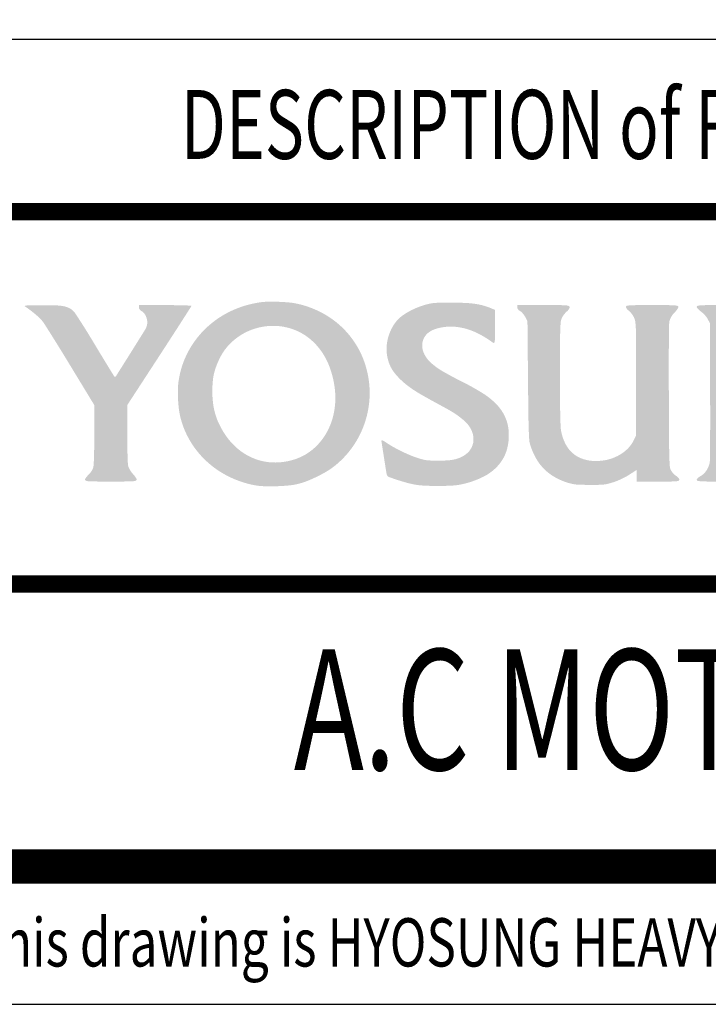
# Model space of a CAD drawing. Units: millimetres. Extents: x 0 to 2970, y 0 to 2100.
# Drawn here: x 1381 to 1580, y 140 to 426 of the extents above; entities that cross this region are included whole.
import ezdxf
from ezdxf.enums import TextEntityAlignment as Align

# ---------------------------------------------------------------- set-up
doc = ezdxf.new("R2010")
doc.units = ezdxf.units.MM
doc.header["$LTSCALE"] = 100
doc.layers.get('0').update_dxf_attribs({"linetype": 'CONTINUOUS', "lineweight": 30})
doc.styles.add('HY견고딕', font='txt')
doc.styles.add('ROMANS', font='romans.shx', dxfattribs={"width": 0.7, "height": 3.5, "bigfont": 'whgtxt.shx'})

# ---------------------------------------------------------------- blocks, each defined once
blk = doc.blocks.new('HS_A4양식_S_L(210X297MM)')
blk.add_line((18.00000000000022, 17.99999999999989), (283.0000000000002, 17.99999999999989))
at = {"color": 0}
blk.add_line((18, 14), (283, 13.99999999999946), dxfattribs=at)
at = {"color": 3, "const_width": 1}
blk.add_lwpolyline([(21.99999999999988, 17.99999999999989), (279, 17.99999999999989), (279, 185.9999999999999), (21.99999999999988, 185.9999999999999), (21.99999999999988, 17.49999999999989)], dxfattribs=at)
at = {"style": 'ROMANS', "width": 0.75}
blk.add_text("The information written in this drawing is HYOSUNG HEAVY INDUSTRIES's property, and may not be disclosed and/or reproduced without the prior official permission of HYOSUNG HEAVY INDUSTRIES Corp.", height=1.4, dxfattribs=at).set_placement((119.1439814139106, 15.09694235422097))
blk = doc.blocks.new('hico_ci')
at = {"true_color": 0x0e4194}
h = blk.add_hatch(color=154, dxfattribs=at)
edge = h.paths.add_edge_path()
edge.add_arc((-87.58889213669869, 67.21039386994674), 115.6573542135317, 327.1048165484382, 327.379148609724)
edge.add_arc((-975.6210822683096, 635.5862093153438), 1170.006555518851, 327.3791455014085, 327.4034389118317)
edge.add_arc((10.06323945754997, 5.298141397494064), 0.03363674859879229, 327.4034434854938, 359.999956419561)
edge.add_arc((10.08695586406088, 5.298141372526757), 0.009920342087866648, 359.9999964333156, 447.9339419372215)
edge.add_arc((8.1752010225552, -47.69314807680414), 53.03568355278372, 87.9338491325548, 88.16463645442393)
edge.add_arc((9.481611089147691, -6.923395607587707), 12.24500540615856, 88.16454350043396, 89.3118246058308)
edge.add_arc((9.337503835981352, -18.91895683877961), 24.24143221381396, 89.31177138105487, 90.00000621573453)
edge.add_line((9.337501206148772, 5.322475375034202), (8.578126206148738, 5.322475375034202))
edge.add_line((8.578126206148738, 5.322475375034216), (8.578126206148738, 5.25822685003422))
edge.add_arc((8.666198882282174, 5.258226829829709), 0.08807267613343815, 179.9999868559348, 200.2438586409471)
edge.add_arc((8.69831167707514, 5.270070055741982), 0.1222997646660304, 200.2439029638572, 216.0719736548398)
edge.add_arc((8.727682244430241, 5.291465640012149), 0.158637090558326, 216.0720310189615, 229.8197973618891)
edge.add_arc((8.790425285179538, 5.365763867678297), 0.2558837655492473, 229.8197694449375, 239.4290538196848)
edge.add_arc((8.530958847521276, 4.926521539180371), 0.2542697950728332, 35.773980360010626, 59.4290939640411, ccw=False)
edge.add_arc((8.3846441228863, 4.821096355150175), 0.43460966330124, 19.939364720869207, 35.77405005855218, ccw=False)
edge.add_arc((8.356329087600102, 4.810824031118727), 0.4647304512079843, 4.612762918081216, 19.939412931985885, ccw=False)
edge.add_arc((8.468191045552942, 4.819849583594632), 0.3525049717728713, -14.242378039020878, 4.612718611072523, ccw=False)
edge.add_arc((8.37886672111813, 4.842523250303046), 0.4446620664386157, 328.1681828404623, 345.7575186850096, ccw=False)
edge.add_arc((-125.627537153641, 88.03314091747795), 158.1735279955739, 327.8878710710293, 328.168161884662, ccw=False)
edge.add_arc((-363.4408394177982, 237.2831641715134), 438.9416461555749, 327.78223336135653, 327.8878867712939, ccw=False)
edge.add_arc((7.874564893326976, 3.292543172559448), 0.04901669569161234, 270.5100142516248, 327.78214302879337, ccw=False)
edge.add_arc((7.874911439092443, 3.253612993188966), 0.01008497392409092, 211.6244722057158, 270.5100004642802, ccw=False)
edge.add_arc((462.6611376262816, 283.3078246804128), 534.1082716524951, 211.5912425901737, 211.6244741420596, ccw=False)
edge.add_arc((49.60484903123921, 29.28092960519082), 49.19058691675746, 211.1883478339968, 211.5912513404664, ccw=False)
edge.add_arc((89.75058026022674, 53.58285426920961), 96.1188649406232, 210.944249107223, 211.1883290356674, ccw=False)
edge.add_arc((-23.94473440569851, -14.58175150186155), 36.44447107999163, 30.94431844343522, 31.63759526091016)
edge.add_arc((-7.928916743040276, -4.714298704185325), 17.63295758118127, 31.63769531155149, 32.8310410223266)
edge.add_arc((-9.367680583845129, -5.642642252222785), 19.34522599837955, 32.83109061856086, 33.7003780165808)
edge.add_arc((6.382520501175406, 4.861586527081016), 0.4135684780636451, 33.70034679136021, 47.50976918376232)
edge.add_arc((6.35941429625359, 4.836362018646184), 0.4477762627282614, 47.50975857406636, 66.4310955419071)
edge.add_arc((6.271751073153951, 4.635410225171825), 0.6670169158575688, 66.43114360342825, 80.4677626110921)
edge.add_arc((6.102158472550343, 3.625459070578245), 1.691108212981185, 80.46774511113301, 88.4389558479287)
edge.add_arc((5.785070374573792, -8.009341366430519), 13.33022871544476, 88.43889006856084, 90.18018989185562)
edge.add_arc((5.834315241008426, -23.67389749204497), 28.99486224672253, 90.1801526105918, 90.71896112843406)
edge.add_arc((5.498262702725754, 3.105442411625233), 2.213413873179214, 90.71892629454378, 94.25677422828905)
edge.add_arc((5.357341162462205, 4.998739249772001), 0.3148797550115914, 94.25673904725257, 105.4967135946727)
edge.add_arc((5.275644857788564, 5.293392175350647), 0.009110834502378819, 105.4966114967839, 238.0067809175427)
edge.add_arc((4.252225556749778, 3.655145908229215), 1.922530410003445, 53.281262030822575, 58.00680649472531, ccw=False)
edge.add_arc((3.278514217656578, 2.34970027732092), 3.551119390420127, 50.29611920957092, 53.28128967502448, ccw=False)
edge.add_arc((3.367779009109483, 2.457206528810275), 3.411384652069549, 47.32926842106173, 50.296107328445714, ccw=False)
edge.add_arc((5.015447560932614, 4.24459976048162), 0.980420600239397, 39.82273817270891, 47.329237615382624, ccw=False)
edge.add_arc((5.0822900594072, 4.300335129029136), 0.8933898533210056, 32.48958094374319, 39.82277055643982, ccw=False)
edge.add_arc((-55.12113784600947, -34.03807164447284), 72.26765808419817, 32.17192166635982, 32.48956926458112, ccw=False)
edge.add_arc((-36.62863076186463, -22.40537547880605), 50.42063452628888, 31.63174257217389, 32.1719261811038, ccw=False)
edge.add_arc((-61.26873061042318, -37.58294216214503), 79.36010672211306, 31.24720576788991, 31.631774679040575, ccw=False)
edge.add_line((6.579174399898761, 3.583650175034208), (7.28437620614875, 2.421387475034209))
edge.add_line((7.28437620614875, 2.421387475034209), (7.28421935302373, 1.572712675034211))
edge.add_arc((-26.29039406896339, 1.57890429528149), 33.57461399289706, 359.3674324155447, 359.98943387076315, ccw=False)
edge.add_arc((-6.209515706452777, 1.357180485688815), 13.49251158161575, 358.13862431789545, 359.36749241990196, ccw=False)
edge.add_arc((-5.06519223850529, 1.319977115114682), 12.34758350970553, 357.10324926653715, 358.1386915486749, ccw=False)
edge.add_arc((6.875745304499446, 0.7157539846580931), 0.3913685987348835, 344.5565989774974, 357.10328448918904, ccw=False)
edge.add_arc((6.965432665634751, 0.6909766429349986), 0.2983216245217534, 333.7316691536306, 344.5566396288096, ccw=False)
edge.add_arc((6.72166906340982, 0.8112843482579137), 0.5701573060091718, 327.0652532396875, 333.73168445078386, ccw=False)
edge.add_arc((6.672450634722168, 0.8431672817903575), 0.6288000819758233, 320.66539376668703, 327.0652725783152, ccw=False)
edge.add_arc((6.728708927377227, 0.7970643240633137), 0.556064408449558, 313.6474247892735, 320.66533855560454, ccw=False)
edge.add_arc((7.50535355754414, -0.01714257729648239), 0.5691510197192278, 133.647408069556, 148.3259636151153)
edge.add_arc((7.052183909207088, 0.2624570773319164), 0.03666750162476553, 148.3259389618278, 253.6268939152288)
edge.add_arc((7.187812768795311, 0.724081801180958), 0.5178042526860861, 253.6268161479213, 269.4911530252744)
edge.add_arc((7.762562769238059, 65.43971550516704), 65.23599013016188, 269.4911602438272, 269.9999459300735)
edge.add_arc((7.76246187787325, 66.32566976228848), 66.12194438726597, 270.0000340786137, 270.5083614008801)
edge.add_arc((8.345128069280747, 0.6569011900988073), 0.4505909241434287, 270.5084270729581, 288.0799916175415)
edge.add_arc((8.472636999600866, 0.2663252159377834), 0.03972827202814812, 288.0800301696663, 390.2105896667334)
edge.add_arc((7.866984011619934, -0.08632322706134232), 0.7405681012330404, 30.2105971818557, 42.66885251523486)
edge.add_arc((8.88747008343887, 0.8543285775446776), 0.6473143290490169, 216.4891175845401, 222.6689172848921, ccw=False)
edge.add_arc((9.082377253938319, 0.9984956657473418), 0.8897456686747677, 211.6204300748815, 216.4891512352539, ccw=False)
edge.add_arc((9.017810397560368, 0.9587427535013688), 0.8139223676766171, 206.6459126673218, 211.6204676047614, ccw=False)
edge.add_arc((8.537487405576371, 0.7177332187452947), 0.2765251472969634, 195.5184111570572, 206.6458959067241, ccw=False)
edge.add_arc((8.622706996762076, 0.7413959632433063), 0.3649689384809635, 182.7461762309144, 195.5183759813155, ccw=False)
edge.add_arc((22.51442657138034, 1.407729290481242), 14.27266007837977, 181.8369932019523, 182.7461578620843, ccw=False)
edge.add_arc((22.24609573247881, 1.399143716806435), 14.0041919224401, 180.6627529541779, 181.8370769737105, ccw=False)
edge.add_arc((39.00217691040842, 1.592994806739142), 30.76139439439919, 180.0107681297366, 180.6627923414326, ccw=False)
edge.add_line((8.240783059273724, 1.587213531284235), (8.240626206148761, 2.422264215659226))
edge.add_line((8.240626206148761, 2.422264215659212), (9.168751206148727, 3.848035806284216))
edge.add_arc((-178.2051710669145, 125.8217303322709), 223.5767628898644, 326.9373177716921, 327.1048506011462)
h = blk.add_hatch(color=154, dxfattribs=at)
edge = h.paths.add_edge_path()
edge.add_arc((11.68919191191969, 2.538343205864436), 1.965765927080678, 187.2894835030015, 194.5072811928714)
edge.add_arc((12.2660136002329, 2.68759712545301), 2.561584685278885, 194.5072699262425, 211.1343780194059)
edge.add_arc((12.33193142044212, 2.727411402982582), 2.638593358204431, 211.1343063245497, 227.3961501525145)
edge.add_arc((12.39077391693854, 2.791393139484924), 2.725519200160242, 227.396144906125, 243.3761176964152)
edge.add_arc((12.47858414191199, 2.966573659689544), 2.921475445915393, 243.3762052570861, 258.5454178779332)
edge.add_arc((12.25548099169282, 1.865535318699628), 1.798060810105342, 258.5455157035683, 267.7626426167035)
edge.add_arc((12.39707128768441, 5.48965936480019), 5.424949685359572, 267.7626533380533, 271.8086900758062)
edge.add_arc((12.39714799714449, 5.487347908822073), 5.422636959854104, 271.8086508097766, 275.8526255419379)
edge.add_arc((12.76951933404519, 1.854596479325295), 1.770850635183754, 275.8526732157882, 285.1663574160452)
edge.add_arc((12.68579322948068, 2.163462045791235), 2.090863132942609, 285.1664606073626, 291.9979895865242)
edge.add_arc((11.88375951074914, 4.148757677798571), 4.232044309873992, 291.9980303602974, 296.0291748207384)
edge.add_arc((11.8953527023329, 4.125010831351645), 4.205618663335664, 296.0292224569466, 300.0651782722474)
edge.add_arc((13.0211886708172, 2.180116209936116), 1.958371076543978, 300.0652126386263, 307.2129491570039)
edge.add_arc((12.60298579963501, 2.730816311242165), 2.649865286961164, 307.2129929084344, 321.4633113674406)
edge.add_arc((12.55214108457989, 2.771312353273785), 2.714866167484631, 321.4633254862762, 335.4570189951541)
edge.add_arc((12.54025299389133, 2.776741611822786), 2.727935350631395, 335.4570042895629, 349.4153063551598)
edge.add_arc((12.56243411208112, 2.772596560077034), 2.70537025683335, 349.4153084606654, 363.4608321026616)
edge.add_arc((12.55539298521609, 2.772171604026838), 2.712424195763331, 3.460813831792296, 21.82344865292583)
edge.add_arc((12.69353961127501, 2.8274904571131), 2.563613356788706, 21.8234786956147, 40.97970416400582)
edge.add_arc((12.6763417641564, 2.812548629808475), 2.586395458200169, 40.97974863379949, 60.04220559561634)
edge.add_arc((12.5682015241656, 2.624921177873176), 2.802955778252767, 60.04224661876668, 77.98924148490866)
edge.add_arc((12.76698895917229, 3.559273059424314), 1.847691478243744, 77.98928495001745, 84.92408230861547)
edge.add_arc((12.41594903514419, -0.3928076015475597), 5.81533190790588, 84.92407827458382, 87.8748770375062)
edge.add_arc((12.41587516820698, -0.3948385649667756), 5.817364213615624, 87.8748917700453, 90.82752369380134)
edge.add_arc((12.35898362394613, 3.543982155733403), 1.87813264925904, 90.8275496515172, 97.68541118779471)
edge.add_arc((12.50000217084153, 2.498990270799283), 2.932596622159962, 97.68543121261783, 115.3037019253431)
edge.add_arc((12.42504406724476, 2.657544984759511), 2.757216136909978, 115.3037564079968, 133.7558804179542)
edge.add_arc((12.36598733776071, 2.719229187338541), 2.671819192405485, 133.7559606811701, 152.5295614758335)
edge.add_arc((12.30379515834289, 2.751564056279648), 2.601723465502769, 152.5295701082027, 171.6812438555395)
edge.add_arc((11.75079872226166, 2.832420689618715), 2.042847044932155, 171.6811963835469, 178.7094137085831)
edge.add_arc((13.66132696950058, 2.789382430881972), 3.953859989735534, 178.7094663218426, 182.9972113084133)
edge.add_arc((13.64521779882244, 2.788546432379022), 3.937729142960169, 182.997319722999, 187.2894176632888)
edge = h.paths.add_edge_path(flags=16)
edge.add_arc((12.43454166001834, 2.94986987967664), 1.722679258958263, 167.6028225002973, 175.2876595505345, ccw=False)
edge.add_arc((12.34351379692515, 2.969881443842425), 1.629477678749483, 159.6660333993345, 167.6029080598833, ccw=False)
edge.add_arc((13.32730393623007, 2.605303356162651), 2.678648885087997, 154.196473116792, 159.6660354923936, ccw=False)
edge.add_arc((12.37288713534366, 3.066757485989228), 1.618530333347016, 132.6447728647698, 154.1964265783206, ccw=False)
edge.add_arc((12.45933487403192, 2.972894146620803), 1.746137300247647, 112.28517211592961, 132.6447851165569, ccw=False)
edge.add_arc((12.47029381202617, 2.946159298904831), 1.775031078125534, 92.10890726691781, 112.2852396066684, ccw=False)
edge.add_arc((12.46824060483362, 3.001901121937323), 1.719251453759407, 71.443714094842, 92.10888828588702, ccw=False)
edge.add_arc((12.4972358374809, 3.088284152688189), 1.628132018335549, 52.83166924084031, 71.44363011939481, ccw=False)
edge.add_arc((12.40506498923014, 2.966717600473032), 1.780689849601566, 35.42864611199792, 52.83160064103822, ccw=False)
edge.add_arc((12.19004330619771, 2.813748873186071), 2.044571936339573, 19.300637357654125, 35.428621339692825, ccw=False)
edge.add_arc((11.49144959248736, 2.569094329895151), 2.784767195974786, 6.506995906487589, 19.300671919105184, ccw=False)
edge.add_arc((12.02197803005953, 2.629605598560161), 2.25079899775696, -10.358093236890397, 6.507006827108285, ccw=False)
edge.add_arc((12.3189969221811, 2.57531883060318), 1.948859806116598, 330.85322717738404, 349.64185270600444, ccw=False)
edge.add_arc((12.4797538450747, 2.485672308726933), 1.764796536721063, 311.00800257837096, 330.8531818324648, ccw=False)
edge.add_arc((12.61813730835775, 2.326523565679054), 1.553897733209628, 289.17587637404074, 311.0080431697409, ccw=False)
edge.add_arc((12.51907279004075, 2.611383135112632), 1.855491421948564, 270.78068982063064, 289.17588751656626, ccw=False)
edge.add_arc((12.52189537146756, 2.404211824798011), 1.648300884560428, 250.67760092073502, 270.7807047072632, ccw=False)
edge.add_arc((12.53142804544882, 2.431402003501034), 1.677113688832597, 230.7699054796019, 250.6776372239779, ccw=False)
edge.add_arc((12.71898328438812, 2.661120955414404), 1.973673572366691, 213.1500393052647, 230.7699048368879, ccw=False)
edge.add_arc((13.17975190260552, 2.96206404577373), 2.524013888141321, 205.5533027939238, 213.1500023820812, ccw=False)
edge.add_arc((12.6335551178762, 2.700914492956613), 1.918596662935977, 196.222376417476, 205.5532209277916, ccw=False)
edge.add_arc((12.68404558733425, 2.715603976045131), 1.97118058081028, 187.0303983586766, 196.2223557713998, ccw=False)
edge.add_arc((13.52525853942973, 2.819348508231229), 2.818766658281611, 179.9999620543503, 187.030469055241, ccw=False)
edge.add_arc((14.01780235377998, 2.819352797778606), 3.311310472632135, 175.2875553569434, 180.0000419208737, ccw=False)
h = blk.add_hatch(color=154, dxfattribs=at)
edge = h.paths.add_edge_path()
edge.add_arc((17.24948507012283, 4.159995198875933), 0.4580000792454569, 128.1914174050457, 154.2777021006312, ccw=False)
edge.add_arc((17.37739751697052, 3.997396428385912), 0.6648815772659415, 107.2641152059428, 128.1913676868145, ccw=False)
edge.add_arc((17.6240655666507, 3.20368558523738), 1.496038619746243, 95.84969625246998, 107.2641107020612, ccw=False)
edge.add_arc((17.62144323306194, 3.229296764891373), 1.470293539553311, 82.8506983862058, 95.84975829945802, ccw=False)
edge.add_arc((17.58742154519393, 2.958036217899632), 1.743679273624742, 71.41213756087592, 82.85078508278252, ccw=False)
edge.add_arc((17.47293772949297, 2.617613513545749), 2.102836845863706, 61.068361221095586, 71.4121583390334, ccw=False)
edge.add_arc((16.9005743844362, 1.582133464631184), 3.285976199644041, 53.66486401690662, 61.06834014459122, ccw=False)
edge.add_arc((18.86064744766486, 4.247022909321558), 0.02212327975750392, 233.6648860469967, 312.4970136338133)
edge.add_arc((18.83909025676053, 4.270550867963038), 0.05403373756557684, 312.4970487003628, 353.4720909426309)
edge.add_arc((17.93381413942609, 4.374139994276476), 0.9652173391006867, 353.4721364951952, 359.6455237280522)
edge.add_arc((-32.7658124863672, 4.687717097513826), 51.66581369253973, 359.6456282316986, 359.9999450499215)
edge.add_line((18.90000120614877, 4.687667546909182), (18.90000120614877, 5.184720615659202))
edge.add_line((18.90000120614877, 5.184720615659202), (18.79679291864875, 5.227843806284199))
edge.add_arc((17.99242807261083, 3.302725339713319), 2.086404542717884, 67.3235520779062, 73.70900358386325)
edge.add_arc((18.08335147791337, 3.613839389318443), 1.762276454620966, 73.70901474754324, 80.95634762571481)
edge.add_arc((17.95563904786343, 2.811460167530868), 2.574755919188867, 80.9563186101925, 86.7490631243437)
edge.add_arc((17.60926868827806, -3.286481115525802), 8.682526405839546, 86.7490359326163, 89.09189333360881)
edge.add_arc((17.58105362484099, -5.066496298902095), 10.46276519399542, 89.09189094135175, 90.24306806179364)
edge.add_arc((17.57404609599524, -3.414482826335288), 8.81073685918946, 90.2430739970145, 91.5526120816369)
edge.add_arc((17.55724667898517, -2.794718367100145), 8.190744758157352, 91.5526064303731, 92.74824391007431)
edge.add_arc((17.19817764486902, 4.68547299321223), 0.701940223510337, 92.74828705599967, 99.98348535101093)
edge.add_arc((17.43460091139792, 3.342398402454677), 2.065665018802001, 99.98354315326833, 108.7812260967433)
edge.add_arc((17.49395557548075, 3.167865280494567), 2.250014650763025, 108.7812876226683, 117.0326672258736)
edge.add_arc((17.3705186536763, 3.409786778165724), 1.97842178506825, 117.0327195807495, 125.7395494560422)
edge.add_arc((16.75047997859872, 4.271407631301329), 0.9168953119416412, 125.7396007118653, 141.2138636461698)
edge.add_arc((16.96994442865065, 4.095042465245371), 1.198443383562943, 141.213914616059, 153.7176422636772)
edge.add_arc((17.10288080309721, 4.02939431433704), 1.34670585138706, 153.7177251814425, 165.174204423298)
edge.add_arc((17.08706524759771, 4.033581919712276), 1.33034529415799, 165.1742600867512, 176.7009217989157)
edge.add_arc((16.88679786410836, 4.04512516044484), 1.129745515256346, 176.7008776861873, 189.7305492132907)
edge.add_arc((17.06108204853837, 4.075009965922405), 1.30657333698751, 189.730472056046, 198.2294967581919)
edge.add_arc((16.75690487437424, 3.974828366630447), 0.9863232688859633, 198.2295143716742, 208.7228877058626)
edge.add_arc((16.8418845159469, 4.021398713316955), 1.083227018407204, 208.7229443293016, 218.6733188078521)
edge.add_arc((17.46821042101288, 4.522704620573009), 1.885468722635765, 218.6733882263363, 225.243871773966)
edge.add_arc((17.81429066941257, 4.871744461329996), 2.376997306512362, 225.2438869328142, 231.0819804928576)
edge.add_arc((17.9907480333074, 5.090282447671868), 2.657881718198078, 231.0818810232899, 236.4508882568092)
edge.add_arc((19.13063795069644, 6.809258308422969), 4.720459482453857, 236.4508430541015, 240.2730338758541)
edge.add_arc((27.44712719015348, 21.37365745032923), 21.49203411439362, 240.2729983244569, 241.5140127790368)
edge.add_arc((-2.996432781179465, -34.72902592520165), 42.33837733394554, 60.99026859041601, 61.513951103744375, ccw=False)
edge.add_arc((15.75043096490987, -0.9223231195506116), 3.68170837626276, 57.85380329495803, 60.99020763533059, ccw=False)
edge.add_arc((16.7429906387996, 0.6571241725736172), 1.816278545143841, 52.84691552722319, 57.853769963094976, ccw=False)
edge.add_arc((15.47930746434986, -1.010550013110674), 3.908653357405035, 50.02420366065178, 52.84690938866959, ccw=False)
edge.add_arc((17.40915805778684, 1.291330254701407), 0.904826451551167, 29.831050916447396, 50.02421159524732, ccw=False)
edge.add_arc((17.64008201155792, 1.423747583610975), 0.6386306187124244, 3.614266230668079, 29.83107522094781, ccw=False)
edge.add_arc((17.74415659219943, 1.430321069177808), 0.5343486497625697, -25.5153532934076, 3.614303560362714, ccw=False)
edge.add_arc((17.7314004971193, 1.436409075510142), 0.5484830681293902, 305.91941915969375, 334.48469717169394, ccw=False)
edge.add_arc((17.52572594822647, 1.720333857412754), 0.8990758544792864, 294.6867914262681, 305.919449728287, ccw=False)
edge.add_arc((17.55060198832507, 1.66621532994057), 0.8395138499256988, 282.8616292282769, 294.68682786057417, ccw=False)
edge.add_arc((17.45371252996296, 2.090561657536327), 1.274780863247048, 273.61362239442553, 282.8616388448787, ccw=False)
edge.add_arc((17.26704231385423, 5.046359443155225), 4.236467261070226, 269.83292433464646, 273.6136444239902, ccw=False)
edge.add_arc((17.2778091394045, 8.738732171067682), 7.928855686786567, 268.2969638039025, 269.8329260645261, ccw=False)
edge.add_arc((17.08052818075527, 2.10347157821441), 1.290662942393552, 262.4187493787948, 268.29692378571315, ccw=False)
edge.add_arc((17.03117998667767, 1.732689211809273), 0.9166110643157145, 255.08181930796871, 262.41867209571194, ccw=False)
edge.add_arc((17.44176572043915, 3.273816314150878), 2.511494568005018, 251.6237122157233, 255.08182300312302, ccw=False)
edge.add_arc((17.58289835255931, 3.698670248561896), 2.959176693435526, 247.1625792851033, 251.62375268489382, ccw=False)
edge.add_arc((18.32734876059646, 5.466421388409969), 4.877287874378164, 244.0942588368599, 247.1626082636762, ccw=False)
edge.add_arc((18.28524872297982, 5.379737594793284), 4.780921421504184, 241.0068681608949, 244.0942363559269, ccw=False)
edge.add_arc((17.18347277476931, 3.391510996544085), 2.507827660567099, 236.00290156415, 241.00677804038878, ccw=False)
edge.add_arc((14.65059182312871, -0.364046439854036), 2.022039619306905, 56.00285028917241, 57.99623478103523)
edge.add_arc((15.15672544610163, 0.4458182216172446), 1.067025475849488, 57.99623535163129, 61.21260923616562)
edge.add_arc((14.90739288658898, -0.007957154766316421), 1.584788759060895, 61.21268956146232, 62.98607313476299)
edge.add_arc((15.62337515076678, 1.39639315419042), 0.008454279045937773, 62.98614728903289, 135.000098954626)
edge.add_arc((15.63959714344657, 1.380171139259659), 0.03139565683622219, 134.999997933121, 188.7802725501425)
edge.add_arc((290.5269572552154, 43.83829390046136), 278.178394449961, 188.780317402714, 188.8802412358529)
edge.add_arc((146.2972211931758, 21.30328988869786), 132.1987959772115, 188.8801618264766, 189.084363930624)
edge.add_arc((15.91372442486892, 0.4557303295928392), 0.1591164520720864, 189.0843491922448, 211.7174880120628)
edge.add_arc((15.85296228933953, 0.4181772583526566), 0.08768627446022857, 211.7174956150988, 250.4219313884925)
edge.add_arc((19.63341618928263, 11.04780054197039), 11.36956213094898, 250.4219345418926, 251.6398021676861)
edge.add_arc((17.84613110441683, 5.662531598851501), 5.695453428756094, 251.6397887934128, 254.2019493065996)
edge.add_arc((17.27231818667411, 3.634467868316705), 3.587776091101299, 254.2019992570558, 257.8241659995537)
edge.add_arc((16.91907544116918, 1.99731623785317), 1.912948966177584, 257.8241882003053, 266.7603194822184)
edge.add_arc((17.24293460490429, 7.718873613860481), 7.643664764826026, 266.7603239211879, 269.9517217275631)
edge.add_arc((17.2429454207209, 7.733462174014562), 7.65825332891489, 269.9517327757709, 273.1280074153638)
edge.add_arc((17.56261007845308, 1.883964678059399), 1.800027791383318, 273.128027319892, 282.4389658608369)
edge.add_arc((17.37815134019814, 2.720221345949724), 2.656386501684934, 282.43895491215, 296.846792358466)
edge.add_arc((17.94823662713458, 1.59393238990512), 1.394037878329057, 296.8467630885644, 320.1886905145259)
edge.add_arc((18.11975977309169, 1.450968117610145), 1.17074664976999, 320.1886606858241, 346.0862545965089)
edge.add_arc((17.74094964099709, 1.544810646089559), 1.561007506542655, 346.0862528350191, 366.9612303985742)
edge.add_arc((18.11364067635316, 1.590314989099824), 1.185548783022516, 6.961249459666028, 26.17391500958439)
edge.add_arc((18.01391689806411, 1.541300359522694), 1.296667034756066, 26.17394786425252, 44.13825395225523)
edge.add_arc((17.44097091842036, 0.9853355424346262), 2.095017818202511, 44.13824005939117, 57.70102633461316)
edge.add_arc((15.0429181559266, -2.808145846055609), 6.582907979125499, 57.70096390204369, 63.47905004153323)
edge.add_arc((23.13016538343476, 13.39749219926416), 11.52858760171617, 240.1244435871723, 243.4789864891086, ccw=False)
edge.add_arc((18.39585492206862, 5.156132021247018), 2.024182668827322, 227.9695568042548, 240.12433373639118, ccw=False)
edge.add_arc((17.61146340439251, 4.285904941845061), 0.8526173813930978, 207.5413990972366, 227.9694514185374, ccw=False)
edge.add_arc((17.36280520479534, 4.156233101067997), 0.5721789986467184, 179.999957858598, 207.5413873009312, ccw=False)
edge.add_arc((17.25729490154811, 4.156233358987024), 0.4666686953993633, 154.2777598601041, 179.9999799970433, ccw=False)
h = blk.add_hatch(color=154, dxfattribs=at)
edge = h.paths.add_edge_path()
edge.add_arc((43.632793820541, 2.486312881517762), 23.7662688475325, 180.7105003874408, 181.8706154222208)
edge.add_arc((28.8233464234645, 2.002635547829982), 8.948925091990558, 181.8706107304056, 183.7413909709267)
edge.add_arc((20.51204432149751, 1.459138675606994), 0.619871635548236, 183.7414346268247, 196.8951469481237)
edge.add_arc((21.84877703253881, 1.865148299947037), 2.016903544926925, 196.8952243166783, 208.6980226317426)
edge.add_arc((21.36534932462013, 1.600501501449315), 1.46577717399338, 208.6980382819243, 223.6910865692439)
edge.add_arc((21.33589619480756, 1.572364588330586), 1.42504422988736, 223.6910965723661, 238.9232858793225)
edge.add_arc((21.53509310992757, 1.902879141361467), 1.810944839835079, 238.9232600828106, 251.6504503429342)
edge.add_arc((21.62108161914762, 2.162127624177302), 2.084081801007457, 251.6504117570558, 255.7654107468598)
edge.add_arc((21.32851303671254, 1.008837821754312), 0.8942609137305382, 255.765439878918, 263.5095681258383)
edge.add_arc((21.40968885170406, 1.722368310592685), 1.612394098760618, 263.5095686394985, 268.7665655488119)
edge.add_arc((21.69838834924604, 15.13017365272572), 15.0233072478484, 268.7664951038078, 269.7856657115136)
edge.add_arc((21.70178470534177, 16.03372897247208), 15.92686895068141, 269.7856071266438, 270.776359574179)
edge.add_arc((21.89795961115999, 1.556913566769524), 1.448724425762787, 270.7762960737958, 276.5239201273496)
edge.add_arc((21.96563531939159, 0.9651347910359789), 0.8530885295204682, 276.5238697064907, 284.7395428673445)
edge.add_arc((21.47532106283984, 2.828867054598263), 2.780238243585259, 284.7395072591016, 288.1467508076085)
edge.add_arc((21.83132753384075, 1.74266997970453), 1.637187635388223, 288.1467072792157, 292.3897770361967)
edge.add_arc((21.48594919149338, 2.581047851120161), 2.543920040589104, 292.3897542588996, 295.4395431603245)
edge.add_arc((21.50405912232804, 2.542979981819741), 2.50176399398472, 295.4395065459009, 298.5073976886251)
edge.add_arc((22.0087905463123, 1.613665187408586), 1.44422922033992, 298.5074224863742, 303.1367501308183)
edge.add_line((22.79826280927375, 0.4043134656592002), (23.00625120614876, 0.5400897437841934))
edge.add_line((23.00625120614876, 0.5400897437842076), (23.00625120614876, 0.2037253750341961))
edge.add_line((23.00625120614876, 0.2037253750341961), (23.62500120614874, 0.2037253750341961))
edge.add_arc((23.62493824910308, 67.71897018112686), 67.51524480612203, 270.0000534275335, 270.3316811679031)
edge.add_arc((24.00575889885022, 1.935284794266806), 1.730457146324542, 270.3317027527593, 274.9837102243474)
edge.add_arc((24.13475316992646, 0.4560318537448325), 0.2455905583735581, 274.983667547745, 290.8940773001571)
edge.add_arc((24.21047229633479, 0.2576815323181876), 0.03327890981398043, 290.8940830895116, 359.9999928395226)
edge.add_arc((24.19110444761935, 0.2576814861460406), 0.05264675852943668, 4.572316544204293e-05, 28.83018797496124)
edge.add_arc((24.07621982310832, 0.1944441255175491), 0.1837857715205911, 28.83023072540287, 40.19960756058906)
edge.add_arc((24.02702371147274, 0.1528703834678993), 0.2481956576251958, 40.19967491736037, 50.18779310273143)
edge.add_arc((23.97559416288317, 0.09116868710714243), 0.328520608927628, 50.1878790467326, 58.28246778556878)
edge.add_arc((24.29768022917108, 0.6123138758218829), 0.2841226329492069, 228.1051989285523, 238.2824849382981, ccw=False)
edge.add_arc((24.48323254054998, 0.8191519245183798), 0.5619924561512508, 221.9958595576837, 228.1051215855026, ccw=False)
edge.add_arc((24.48835783512243, 0.8237671916841549), 0.5688895087683847, 215.9088950281242, 221.9959420291165, ccw=False)
edge.add_arc((24.28274365038772, 0.6748784462903075), 0.3150292096489616, 206.4341007911232, 215.9088589628016, ccw=False)
edge.add_arc((24.28140863397533, 0.6742147260128917), 0.3135383060881681, 184.1307711467661, 206.4340972361816, ccw=False)
edge.add_arc((30.13299981651062, 1.096818533309758), 6.180369933590891, 181.5800463915065, 184.1307491745235, ccw=False)
edge.add_arc((46.47953144067225, 1.547727178522337), 22.53311938883646, 180.3170458587906, 181.5800612360828, ccw=False)
edge.add_arc((710.0040029766053, 5.219509907085126), 686.0677502224082, 180.2102579324722, 180.317057257754, ccw=False)
edge.add_arc((296.7645231445861, 3.70310731802337), 272.8254881428396, 180.0088199528249, 180.2102718617095, ccw=False)
edge.add_arc((82.02310666194978, 3.670072717301807), 58.08406911928095, 179.3742353164792, 180.0088417484506, ccw=False)
edge.add_arc((89.63927782124387, 3.586891127922058), 65.70069450750027, 178.9667506950853, 179.3742378495884, ccw=False)
edge.add_arc((24.39914101780641, 4.76353386779877), 0.4499478583737111, 164.9292819873615, 178.966814292806, ccw=False)
edge.add_arc((24.27487036476441, 4.79699643358984), 0.321250777922003, 154.5225705512778, 164.9292639489128, ccw=False)
edge.add_arc((24.53090363295337, 4.674997987164474), 0.6048643448569269, 148.0418006042542, 154.5225171867852, ccw=False)
edge.add_arc((24.58259864304353, 4.642747893240013), 0.6657941620759953, 141.8162063762522, 148.0418091337931, ccw=False)
edge.add_arc((24.52302359684808, 4.689601741757841), 0.5900018850941323, 135.000033556182, 141.8162208753672, ccw=False)
edge.add_arc((23.60757355851746, 5.605052007025222), 0.7046401352568101, 314.9999588550542, 320.0633942015716)
edge.add_arc((23.71018552692414, 5.519143877648588), 0.5708140438050963, 320.063375472696, 325.9930818682273)
edge.add_arc((23.791951091165, 5.46397839859263), 0.4721791738303804, 325.9930359989295, 331.9868702532819)
edge.add_arc((24.15744549394304, 5.269534144973463), 0.0581807122057131, 331.9868569030154, 360.000051145793)
edge.add_arc((24.18330252674161, 5.269534187636083), 0.03232367940711489, 1.643718303099621e-05, 74.76828175122778)
edge.add_arc((24.07747867920125, 4.880886323231024), 0.4351212082163695, 74.76834624438573, 86.01197890591062)
edge.add_arc((23.92290239792248, 2.663696513433692), 2.657692799729881, 86.01195574110108, 89.73333330271373)
edge.add_arc((23.45631877947955, -97.56037660878849), 102.8828519838448, 89.733268602864, 90.0000376317976)
edge.add_arc((23.45620701722191, -91.16539003584006), 96.48786541088435, 89.99997376002675, 90.2795770253308)
edge.add_arc((22.99927849671923, 2.474890202748483), 2.846470361291885, 90.27950782352723, 93.8393520615169)
edge.add_arc((22.84391979689684, 4.789871013561125), 0.5262823344203486, 93.83926794500928, 103.5672867830147)
edge.add_arc((22.72768901502275, 5.271514508368313), 0.03081280887397878, 103.5672721209577, 180.0000038753688)
edge.add_arc((22.74827327196891, 5.27151453337413), 0.05139706582014728, 180.0000301989704, 207.8619422331366)
edge.add_arc((22.90449377225519, 5.354096232003087), 0.228101852563854, 207.8619448559151, 217.0795293942769)
edge.add_arc((22.95149357103901, 5.38961571861627), 0.2870137784784117, 217.0795624635733, 225.6209274707058)
edge.add_arc((22.97342669158479, 5.412029834099698), 0.3183738542072229, 225.620975185392, 233.5232845025069)
edge.add_arc((22.62704914714317, 4.943529121824071), 0.264266961987638, 42.48569158844629, 53.52331782498578, ccw=False)
edge.add_arc((22.31050762779955, 4.653616960492911), 0.693507680880857, 37.11466491207062, 42.485733661419715, ccw=False)
edge.add_arc((22.26954913182851, 4.622624407947598), 0.744870475832773, 31.84411667998529, 37.11462826170498, ccw=False)
edge.add_arc((22.47175937308367, 4.748215253290553), 0.5068325752744951, 24.810678490206215, 31.844162067607897, ccw=False)
edge.add_arc((22.53991450763289, 4.779722601340382), 0.4317470550556839, 7.236854963449616, 24.810697891660425, ccw=False)
edge.add_arc((20.80394301849861, 4.559287509595393), 2.181658093010775, 1.9472357240099996, 7.236759409910178, ccw=False)
edge.add_arc((11.30815861609852, 4.236445901210686), 11.68292896174024, 0.11998107582201101, 1.9472193583043804, ccw=False)
edge.add_arc((-490.3361529690756, 3.185374599062072), 513.3283416753795, -4.455988511153919e-05, 0.1200473829828752, ccw=False)
edge.add_line((22.99218870614862, 3.184975375034071), (22.99218870614874, 1.539662875034196))
edge.add_line((22.99218870614874, 1.539662875034196), (22.92612777802373, 1.405509859409207))
edge.add_arc((22.09151716687859, 1.816497536219515), 0.9303148621439915, 313.47064374366715, 333.7829609993224, ccw=False)
edge.add_arc((21.91572819591693, 2.001930608642354), 1.185828436460388, 296.53693522751337, 313.47064500642614, ccw=False)
edge.add_arc((21.85407161573471, 2.12539405289688), 1.323831175370596, 280.56656355693855, 296.5369573496064, ccw=False)
edge.add_arc((21.82767574376089, 2.266904013171356), 1.467781899273249, 265.78569869898115, 280.5665047498825, ccw=False)
edge.add_arc((21.79979699031179, 1.888551424190396), 1.088403583496147, 248.2890595531518, 265.7856633383948, ccw=False)
edge.add_arc((21.70923905264192, 1.661114296316498), 0.8436008318568821, 227.1101985458518, 248.28902183676252, ccw=False)
edge.add_arc((21.75123068054745, 1.706318270034444), 0.9052992601506932, 206.7796674540546, 227.1101755863568, ccw=False)
edge.add_arc((22.17635202704713, 1.920872232666085), 1.38149413846225, 191.9673302936359, 206.7796319668223, ccw=False)
edge.add_arc((21.79868389921182, 1.840821686766603), 0.995435458102192, 182.8868216700158, 191.9673441829926, ccw=False)
edge.add_arc((31.86378819354815, 2.348383185550873), 11.0733292425649, 181.3346204534366, 182.8868539768189, ccw=False)
edge.add_arc((45.01335000198532, 2.65471823977667), 24.22645879104784, 180.2464200109463, 181.3345732785787, ccw=False)
edge.add_arc((197.5826078316369, 3.310557818239218), 176.7971262216765, 179.995125062059, 180.2463096588687, ccw=False)
edge.add_arc((350.4989116237994, 3.297303439798483), 329.7134305881619, 179.8355712904174, 179.9950827148252, ccw=False)
edge.add_arc((33.72456878621438, 4.206401786510909), 12.93778326030092, 178.1681075567207, 179.8356144980478, ccw=False)
edge.add_arc((24.05939997763085, 4.515532230597287), 3.267672106349303, 174.461939118102, 178.1681945655158, ccw=False)
edge.add_arc((21.16191917382844, 4.796470924211803), 0.3566033064112967, 155.5706959047749, 174.4619861101513, ccw=False)
edge.add_arc((21.22660752610739, 4.767086903763257), 0.4276526102661831, 148.1280485832017, 155.5706739254301, ccw=False)
edge.add_arc((21.51592243611361, 4.587200175545775), 0.7683318613816554, 143.3282490742877, 148.1280168052199, ccw=False)
edge.add_arc((21.50396604671965, 4.596103491333693), 0.75342467253809, 138.5037688135334, 143.3282774104689, ccw=False)
edge.add_arc((21.20743832025926, 4.858414567742699), 0.3575259564925118, 130.0787024626107, 138.5038018912728, ccw=False)
edge.add_arc((20.75971388809603, 5.390505677159737), 0.3378718547468812, 310.0787077066238, 318.0675441569387)
edge.add_arc((20.76891611959155, 5.382240150082538), 0.3255025377823196, 318.067468594729, 326.2829128668417)
edge.add_arc((20.81898858279254, 5.348824271458696), 0.265303928868112, 326.2829340216574, 335.0620804167431)
edge.add_arc((21.00052984401725, 5.264409579304214), 0.06509636213151494, 335.0620513528941, 360.0000402501017)
edge.add_arc((21.02909425623653, 5.264409618665638), 0.03653194991221709, 9.988306599083485e-06, 70.02923714873079)
edge.add_arc((20.94510761940171, 5.033291193287411), 0.2824373823778902, 70.02924777205519, 85.62738612932516)
edge.add_arc((20.79500471199191, 3.070249865668629), 2.251209115401318, 85.62741351700842, 89.76165765398156)
edge.add_arc((20.30630290853509, -114.4178627198438), 119.7403380948892, 89.76167438276302, 90.00002473960383)
edge.add_line((20.30625120614877, 5.322475375034173), (19.54687620614874, 5.322475375034202))
edge.add_line((19.54687620614874, 5.322475375034202), (19.54705404052373, 5.259194125034199))
edge.add_arc((19.63174788434355, 5.259432023633607), 0.08469417793874501, 180.1609390864193, 200.8574837125233)
edge.add_arc((19.66411453104035, 5.271764139813143), 0.1193305880856008, 200.8574871905053, 216.8643721033202)
edge.add_arc((19.69332345026345, 5.293666349574565), 0.1558390494967776, 216.864348981735, 230.7162443778974)
edge.add_arc((19.75458310243226, 5.368554797630594), 0.2525914377671943, 230.7163118526118, 240.3633447407632)
edge.add_arc((19.53326174922466, 4.979538089774223), 0.194976591002841, 47.12996467519599, 60.363397122288575, ccw=False)
edge.add_arc((19.28097120985467, 4.707755585121546), 0.565808420934969, 41.15174892457179, 47.1300093562819, ccw=False)
edge.add_arc((19.23754084696316, 4.669799571590929), 0.6234873198843373, 35.32924093383508, 41.15176012544907, ccw=False)
edge.add_arc((19.365758195269, 4.760679891600873), 0.4663284163154601, 28.090469433465387, 35.32933100314159, ccw=False)
edge.add_line((19.77715554989874, 4.980257687534206), (19.84218870614876, 4.858412875034205))
edge.add_line((19.84218870614876, 4.858412875034205), (19.85805581864872, 3.142787875034202))
edge.add_arc((321.6341926996236, 5.933834701621834), 301.7890434280096, 180.5298982411545, 180.7104945007997)
h = blk.add_hatch(color=154, dxfattribs=at)
edge = h.paths.add_edge_path()
edge.add_arc((-39.42054138446838, 1.94969726640312), 64.55962937938016, 359.4256430643841, 359.9926409416439, ccw=False)
edge.add_arc((-77.49789164216321, 2.331455505960079), 102.6388933165879, 359.1494540312348, 359.4256195548215, ccw=False)
edge.add_arc((24.74244320535126, 0.8136037416383459), 0.3872921373870786, 344.9292893596037, 359.14947221067547, ccw=False)
edge.add_arc((24.49911873724301, 0.879123961790242), 0.6392835976170932, 334.3485821107813, 344.92931846252293, ccw=False)
edge.add_arc((24.51390837201984, 0.8720211655370207), 0.6228767999019057, 323.5595519448287, 334.3486206184347, ccw=False)
edge.add_arc((24.55381775017202, 0.8425541566609098), 0.5732676971428431, 312.31498599516317, 323.55953318431665, ccw=False)
edge.add_arc((24.65240573764146, 0.734264151669251), 0.4268220879414747, 298.28751219188507, 312.31499819717607, ccw=False)
edge.add_arc((25.03137545634235, 0.03007464028399909), 0.3728659234965122, 118.2876052186045, 125.6945155052415)
edge.add_arc((24.96897247132159, 0.1169354413054293), 0.2659129838756712, 125.6945549534436, 135.2374921931639)
edge.add_arc((24.91618030371592, 0.1692921346324852), 0.1915608736396279, 135.2375709585594, 146.1224528095246)
edge.add_arc((24.79168333194968, 0.2528798949629163), 0.04160618162899144, 146.1225277701158, 179.9115488775874)
edge.add_arc((24.77951784012618, 0.2528986683824144), 0.02944067532019735, 179.9115347965309, 257.4840910681927)
edge.add_arc((24.90299621445729, 0.8091444991006398), 0.5992268923514982, 257.4841290962349, 266.2213962000012)
edge.add_arc((25.05607091760783, 3.126931247758989), 2.922062934132924, 266.2214585203443, 269.7017949766298)
edge.add_arc((25.49531984735813, 87.53142910336575), 87.32770372833177, 269.7018289023878, 269.9999959707474)
edge.add_arc((25.49522085770565, 103.4430327856202), 103.2393074106277, 270.0000515290548, 270.2638411814434)
edge.add_arc((25.95936507547856, 2.649516326755048), 2.444722288221168, 270.2639081308467, 274.1711017126715)
edge.add_arc((26.11055459650072, 0.5763849700548036), 0.3660852604072675, 274.1711803109812, 286.8883175556415)
edge.add_arc((26.20719213381966, 0.2580800858467143), 0.03343407232913668, 286.888305589546, 360.0000028918028)
edge.add_arc((26.17988112159969, 0.2580800270726087), 0.06074508454909899, 5.702836591827301e-05, 21.3283896164105)
edge.add_arc((26.15544378985777, 0.2485384494609377), 0.08697912514484467, 21.32833334064742, 37.62597766657711)
edge.add_arc((26.15262758378526, 0.2463677488484848), 0.09053481885847457, 37.62592511509277, 53.59654697978139)
edge.add_arc((26.16311588476697, 0.2605917163322147), 0.0728620797261404, 53.59665107983279, 72.39119539860279)
edge.add_arc((26.239486295566, 0.5012135786020337), 0.1795885496012875, 225.4451815496648, 252.3912072811434, ccw=False)
edge.add_arc((26.80910743808261, 1.079757287917218), 0.9914882167954305, 217.8382323563201, 225.445233842275, ccw=False)
edge.add_arc((26.82773339092421, 1.094225484507234), 1.015073272056481, 209.9991257154889, 217.838255065928, ccw=False)
edge.add_arc((26.32788753064239, 0.8056486767382296), 0.4379056551358708, 195.3051832167988, 209.9990310637369, ccw=False)
edge.add_arc((26.33834266610211, 0.8085096419953999), 0.4487451652551455, 181.5909548765215, 195.3051520875989, ccw=False)
edge.add_arc((52.23189186981938, 1.527678166814084), 26.35227955213784, 180.8520430680874, 181.5909268806658, ccw=False)
edge.add_arc((57.20534709073183, 1.601627848519882), 31.32628451691578, 179.9756221849583, 180.8520141565875, ccw=False)
edge.add_arc((175.1520897931558, 1.551329401755197), 149.2730379442262, 179.700329146997, 179.9755779394381, ccw=False)
edge.add_line((25.88109355927372, 2.332060112534236), (25.88906370614876, 3.855707350034209))
edge.add_line((25.88906370614876, 3.855707350034209), (26.90156370614875, 2.544078343784207))
edge.add_arc((985.0541429545071, 742.1814793230858), 1210.421352276842, 217.6660276974225, 217.7469293347338)
edge.add_arc((49.88370841109725, 18.17529968196709), 27.7427442845358, 217.7468853091171, 218.9723157629128)
edge.add_arc((32.38301035454185, 4.017499851391278), 5.23235271732661, 218.9722346002427, 222.5295584316916)
edge.add_arc((29.44488469655386, 1.322414628266458), 1.245365541270989, 222.5295824481784, 232.8624011462954)
edge.add_arc((29.84242514132512, 1.847344639163126), 1.903840993786652, 232.8624677461767, 238.656586480522)
edge.add_arc((29.95922981341016, 2.039127011191042), 2.128393459018148, 238.6565856595034, 243.9859658090996)
edge.add_arc((29.84671503995969, 1.808577973750204), 1.871854119135055, 243.9859267852538, 249.5617683874448)
edge.add_arc((29.44527125235061, 0.7313300285804161), 0.7222366827754529, 249.5618007451918, 260.9149455341773)
edge.add_line((29.33122972177375, 0.01815378440920767), (29.44475597489873, 1.937842171173543e-07))
edge.add_line((29.44475597489873, 1.937842029064996e-07), (29.45284734052376, 2.372956534409198))
edge.add_arc((1142.999523742199, -1.424551567689647), 1113.553151669467, 179.7248502744172, 179.8046059962798, ccw=False)
edge.add_arc((53.66252336416812, 3.806756435848598), 24.20359024484624, 178.4718686206675, 179.7248002445821, ccw=False)
edge.add_arc((34.51107803055817, 4.317665996608255), 5.045331270046024, 175.2681162906581, 178.471887576459, ccw=False)
edge.add_arc((29.89208890464499, 4.700004275788316), 0.4105450716299007, 155.1589275106086, 175.2681717378348, ccw=False)
edge.add_arc((29.98964594358785, 4.654842239199795), 0.5180484920216827, 142.9089057796017, 155.1589814035297, ccw=False)
edge.add_arc((30.55253213208027, 4.22927424744563), 1.223703490445245, 136.464444883626, 142.9089793193144, ccw=False)
edge.add_arc((30.66307087240608, 4.124245445024542), 1.376182546221276, 131.1098377950498, 136.4644143934371, ccw=False)
edge.add_arc((29.81347987329639, 5.097812225379982), 0.08403814965420242, 90.00002021326401, 131.1097626905408, ccw=False)
edge.add_arc((29.8134798449741, 5.195002394500008), 0.01315201946580842, 269.9999942261642, 322.2659886248981)
edge.add_arc((29.77504285337807, 5.224746484721379), 0.06175359583989771, 322.2658828150922, 338.8893432409242)
edge.add_arc((29.73342377093826, 5.240814905915627), 0.1063668470418161, 338.8893132635121, 351.5774335752659)
edge.add_arc((29.65678469163811, 5.252162840680484), 0.1838415145106214, 351.5774288879136, 360.0000107066308)
edge.add_line((29.84062620614873, 5.252162875034202), (29.84062620614873, 5.322475375034202))
edge.add_line((29.84062620614873, 5.322475375034202), (28.37812620614875, 5.322475375034202))
edge.add_line((28.37812620614875, 5.322475375034202), (28.37847436552374, 5.259194125034199))
edge.add_arc((28.4588697882761, 5.259636377494729), 0.08039663915095951, 180.3151789369493, 203.3978281085435)
edge.add_arc((28.51934637611237, 5.285804188243105), 0.1462917982727078, 203.3978194653549, 218.1441622745412)
edge.add_arc((28.5759306440691, 5.330242374425282), 0.2182399168816145, 218.1441585373126, 230.043185183406)
edge.add_arc((28.71979649955915, 5.501958281741665), 0.4422571867545119, 230.0432332943279, 237.0583994402097)
edge.add_arc((28.30248197296743, 4.857914355946122), 0.3251696778121734, 46.14582124386891, 57.05837158694311, ccw=False)
edge.add_arc((28.19801185280056, 4.749180599821386), 0.4759577268363597, 37.94359646380218, 46.145765160964004, ccw=False)
edge.add_arc((28.11109795214145, 4.68141259290104), 0.5861690188581828, 30.570884292592382, 37.94368178624251, ccw=False)
edge.add_arc((27.86146165772732, 4.533947638675485), 0.8761072747200787, 25.115386183641817, 30.570976329767404, ccw=False)
edge.add_line((28.65473724052373, 4.905804878159216), (28.72968870614875, 4.745912875034193))
edge.add_line((28.72968870614875, 4.745912875034193), (28.74766631864878, 1.680287875034196))
edge.add_line((28.74766631864878, 1.680287875034196), (28.62103623427379, 1.842956687534212))
edge.add_arc((568.6760223905892, 422.2497640448727), 684.3984743880485, 217.7411330921365, 217.8990402354856, ccw=False)
edge.add_arc((133.1336233158395, 85.12434340786893), 133.6256259003589, 217.2111734604788, 217.741043885302, ccw=False)
edge.add_arc((169.5934574197003, 112.8097107157635), 179.4055239538977, 216.9239152567482, 217.2110815533831, ccw=False)
edge.add_arc((26.69593346206005, 5.425914794938421), 0.6571477945896631, 201.8369844987664, 216.9238219781678, ccw=False)
edge.add_line((26.08593870614874, 5.181477437534213), (26.02968870614876, 5.321849959409207))
edge.add_line((26.02968870614876, 5.321849959409192), (25.38984495614875, 5.322162681284198))
edge.add_arc((25.35754002490535, -60.66524832723158), 65.98741891614925, 89.97195016380327, 90.31412030481788)
edge.add_arc((25.00701971022642, 3.269131139696896), 2.052078592411346, 90.31409755611809, 94.51478282274668)
edge.add_arc((24.87293934080185, 4.967183953531404), 0.3487404275021392, 94.514802592314, 106.8743407835355)
edge.add_arc((24.7805875734918, 5.271639462712002), 0.03058636734307124, 106.8742986071402, 180.0000471642165)
edge.add_arc((24.79476510949513, 5.271639433710149), 0.04476390334639307, 179.9999951053866, 214.4694991010105)
edge.add_arc((25.04919932185982, 5.446306884046365), 0.3533825784593991, 214.4693670827513, 221.9932657202126)
edge.add_arc((25.12378545374474, 5.513447872566758), 0.4537369675451816, 221.9931911838037, 229.1480254636176)
edge.add_arc((25.23143822962533, 5.637934538253035), 0.6183153685808911, 229.1479167375795, 234.82133155334)
edge.add_arc((24.58028545880785, 4.714137100412529), 0.5119065729438993, 47.23353162995812, 54.82130288184692, ccw=False)
edge.add_arc((24.3255270989315, 4.438700358945383), 0.8870961523259465, 42.20649982152412, 47.23351270887372, ccw=False)
edge.add_arc((24.34371946243675, 4.455198292620224), 0.862537164075197, 37.14154242200817, 42.20658126715091, ccw=False)
edge.add_arc((24.71464491631923, 4.73614937773192), 0.397220922619123, 28.097247069351226, 37.14161523964822, ccw=False)
edge.add_line((25.06505315302377, 4.923228315659216), (25.12968870614873, 4.802162875034199))
edge.add_line((25.12968870614873, 4.802162875034199), (25.13744861864876, 2.810999359409209))
edge.add_arc((-190.9634314350479, 1.968935378714576), 216.1025206510321, -0.007299131539525661, 0.2232590074432892, ccw=False)
blk = doc.blocks.new('HYOSUNG_TITLE_A4_L')
at = {"color": 3}
for p, q in [((-169.9999999999999, 23.99999999999955), (-85.00000000000003, 23.99999999999955)), ((-170, 19), (-85.00000000000014, 19)), ((-155, 8.19702110853575), (-85.00000000000014, 8.19702110853575))]:
    blk.add_line(p, q, dxfattribs=at)
blk.add_line((-170, 0), (0, 0))
at = {"color": 3, "const_width": 0.5}
for points in [[(-85.00000000000014, 18.99999999999957), (-170, 19)], [(-85.00000000000014, 8.197021108535324), (-155, 8.197021108535694)]]:
    blk.add_lwpolyline(points, dxfattribs=at)
blk.add_blockref('hico_ci', (-146.0420910872065, 10.9639354420535))
at = {"style": 'ROMANS', "width": 0.7}
blk.add_text('DESCRIPTION of REVISION', height=2, dxfattribs=at).set_placement((-136.2535934081641, 20.52912913561602))
for tag, height, style, width, p in [('GEN-TITLE-DES1{20}', 3.4, 'HY견고딕', 0.9, (-40.12195512001956, 40.23156919876124)), ('GEN-TITLE-DES2{24.5}', 2.5, 'ROMANS', 0.8, (-40.24577003001945, 36.36750108462855)), ('GEN-TITLE-NR{12.3}', 4, 'HY견고딕', 0.9, (-52.35236835450227, 27.9347277919519)), ('GEN-TITLE-DAT{7.1}', 2, 'ROMANS', 0.7, (-7.813813360791427, 21.46618360339403)), ('GEN-TITLE-REV{22.6}', 3, 'ROMANS', 0.7, (-4.610111477596218, 15.46031826081006))]:
    blk.add_attdef(tag, text='', height=height, dxfattribs=dict(style=style, width=width)).set_placement(p, align=Align.CENTER)
for tag, height, p in [('GEN-TITLE-CTRN{2.5}', 2, (-167.5000000000002, 41.49999999999978)), ('GEN-TITLE-POSI{22.6}', 2, (-8.07757402690612, 32.460909128455)), ('GEN-TITLE-APPM{2.5}', 2, (-167.5000000000001, 27.49999999999955)), ('GEN-TITLE-FSCM{20.7}', 1.8, (-12.77559254485186, 11.14501786127998))]:
    blk.add_attdef(tag, text='', height=height, dxfattribs=at).set_placement(p, align=Align.MIDDLE_CENTER)
for tag, height, p in [('GEN-TITLE-PLOT{5}', 1.8, (-160.0000000000002, 41.49999999999977)), ('GEN-TITLE-CHKM{2.5}', 2, (-167.5000000000001, 34.49999999999955)), ('GEN-TITLE-ISSD{5}', 1.8, (-160.0000000000002, 34.49999999999955)), ('GEN-TITLE-ITEM{12.7}', 3.5, (-120, 4.097021108535543)), ('GEN-TITLE-REF{12.7}', 3.5, (-39.42085257198779, 4.099999999999817)), ('GEN-TITLE-GRADE{22.6}', 3, (-4.664079815914306, 4.087387457092177))]:
    blk.add_attdef(tag, text='', height=height, dxfattribs=at).set_placement(p, align=Align.MIDDLE)
for tag, p in [('GEN-TITLE-MAT2{35}', (-153.1717460559241, 41.49999999999979)), ('GEN-TITLE-MAT1{35}', (-153.1717460559242, 34.4999999999996)), ('GEN-TITLE-DACT{35}', (-153.1717460559241, 27.4999999999996))]:
    blk.add_attdef(tag, text='', height=2, dxfattribs=at).set_placement(p, align=Align.MIDDLE_LEFT)
at = {"style": 'ROMANS'}
blk.add_attdef('GEN-TITLE-SCA{12.7}', text='', height=2, dxfattribs=at).set_placement((-7.660747715843428, 26.68345472464819), align=Align.CENTER)

msp = doc.modelspace()

# ---------------------------------------------------------------- block references
at = {"xscale": 10, "yscale": 10, "zscale": 10}
msp.add_blockref('HS_A4양식_S_L(210X297MM)', (0, 0), dxfattribs=at)
ref = msp.add_blockref('HYOSUNG_TITLE_A4_L', (2790, 179.9999999999989), dxfattribs=dict(xscale=10, yscale=10, zscale=10))
ref.add_attrib('GEN-TITLE-ITEM{12.7}', 'A.C MOTOR 225S', dxfattribs={"height": 35, "style": 'ROMANS', "width": 0.7}).set_placement((1590, 220.9702110853543), align=Align.MIDDLE)

doc.saveas('drawing.dxf')
